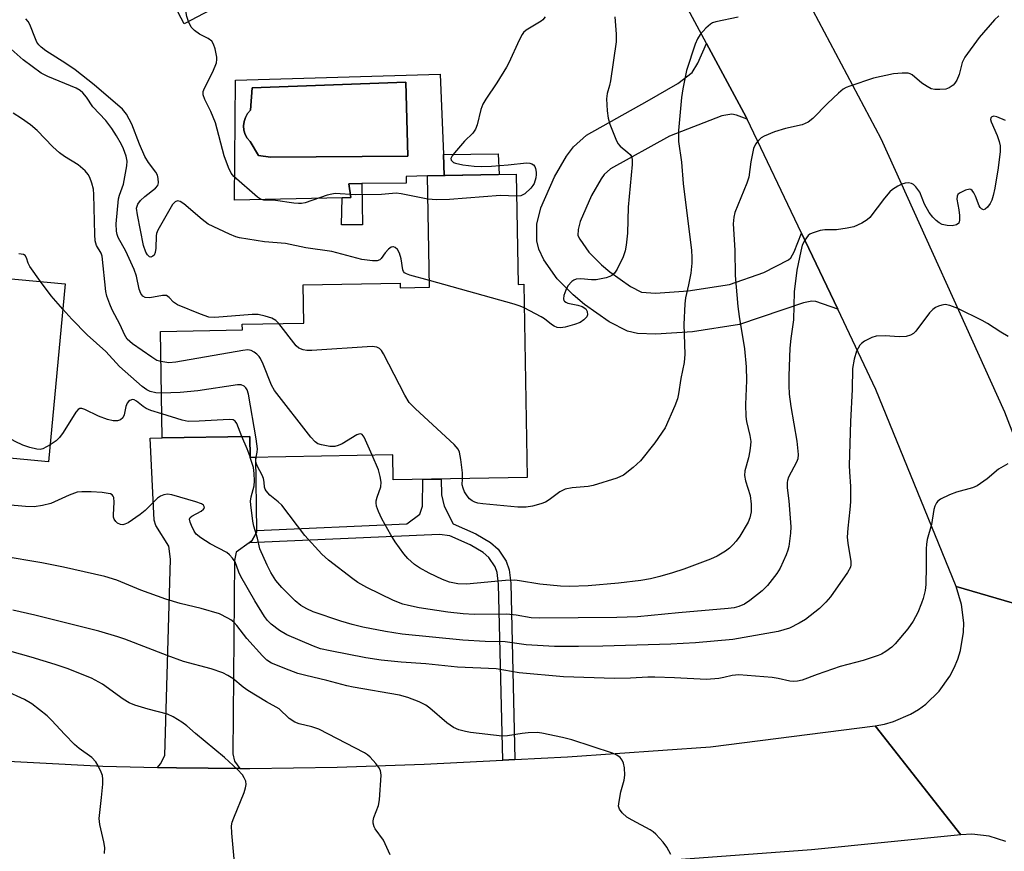
# Model space of a CAD drawing. Units: inches. Extents: x 1291760 to 1297760, y 489451 to 493452.
# Drawn here: x 1291949 to 1292181, y 489617 to 489814 of the extents above; entities that cross this region are included whole.
import ezdxf

# ---------------------------------------------------------------- set-up
doc = ezdxf.new("R2010")
doc.units = ezdxf.units.IN
doc.header["$MEASUREMENT"] = 0
for name, color, linetype in [('BLDG-Footprint', 5, 'Continuous'), ('CULTRL-Pad', 6, 'Continuous'), ('CULTRL-Swimming Pool in Ground', 4, 'Continuous'), ('TRANS-Driveway', 251, 'Continuous'), ('TRANS-Non Street Sidewalk', 7, 'Continuous'), ('TRANS-Road', 130, 'Continuous'), ('Undefined', 1, 'Continuous')]:
    doc.layers.add(name, color=color, linetype=linetype)

msp = doc.modelspace()

# ---------------------------------------------------------------- linework, layer by layer
at = {"layer": 'BLDG-Footprint'}
for points, elevation in [([(1292021.54, 489830.91), (1291987.6, 489812.99), (1291950.66, 489882.95), (1291963.65, 489889.81), (1291961.96, 489893.02), (1291982.91, 489904.08), (1292006.4, 489859.58), (1292008.05, 489856.46)], 270.31), ([(1292065.95, 489777.46), (1292066.4, 489751.42), (1292067.71, 489751.44), (1292068.51, 489705.77), (1292036.89, 489705.22), (1292036.79, 489711.13), (1292003.14, 489710.55), (1292003.05, 489715.51), (1291982.39, 489715.15), (1291981.95, 489740.3), (1292001.31, 489740.64), (1292001.28, 489742), (1292015.82, 489742.26), (1292015.66, 489751.31), (1292038.57, 489751.71), (1292038.59, 489750.63), (1292045.47, 489750.75), (1292045.01, 489777.09)], 289.78), ([(1291959.49, 489751.52), (1291955.52, 489709.51), (1291926.31, 489712.27), (1291927.11, 489720.79), (1291915.26, 489721.91), (1291909.06, 489722.5), (1291882.85, 489724.97), (1291883.61, 489733.08), (1291886.01, 489758.46), (1291907.82, 489756.4), (1291933.97, 489753.93)], 254.87)]:
    msp.add_lwpolyline(points, close=True, dxfattribs=dict(at, elevation=elevation))
at = {"layer": 'CULTRL-Pad'}
for points in [[(1292048.01, 489801.08, 0), (1292048.77, 489782.13, 0), (1292048.96, 489777.16, 0), (1292045.01, 489777.09, 0), (1292039.93, 489776.9, 0), (1292039.99, 489775.36, 0), (1292029.54, 489775.21, 0), (1292026.47, 489775.17, 0), (1292026.88, 489771.92, 0), (1292024.87, 489771.88, 0), (1291999.45, 489771.31, 0), (1291999.65, 489799.66, 0)], [(1292040.39, 489781.67, 0), (1292039.89, 489799.15, 0), (1292003.62, 489797.83, 0), (1292003.21, 489792.55, 0), (1292002.53, 489791.77, 0), (1292002.01, 489790.87, 0), (1292001.69, 489789.89, 0), (1292001.57, 489788.86, 0), (1292001.66, 489787.83, 0), (1292001.96, 489786.84, 0), (1292002.45, 489785.93, 0), (1292003.11, 489785.13, 0), (1292005.14, 489781.88, 0), (1292007.98, 489781.47, 0)]]:
    msp.add_polyline3d(points, close=True, dxfattribs=at)
at = {"layer": 'CULTRL-Swimming Pool in Ground'}
msp.add_lwpolyline([(1292040.39, 489781.67), (1292007.98, 489781.47), (1292005.14, 489781.88), (1292003.11, 489785.13), (1292002.45, 489785.93), (1292001.96, 489786.84), (1292001.66, 489787.83), (1292001.57, 489788.86), (1292001.69, 489789.89), (1292002.01, 489790.87), (1292002.53, 489791.77), (1292003.21, 489792.55), (1292003.62, 489797.83), (1292039.89, 489799.15)], close=True, dxfattribs=at)
at = {"layer": 'TRANS-Driveway'}
for points in [[(1292120.43, 489790.48), (1292117.96, 489791.38), (1292116.83, 489791.62), (1292114.52, 489791.26), (1292102.12, 489786.46), (1292088.21, 489778.72), (1292086.73, 489777.37), (1292085.98, 489776.36), (1292083.69, 489772.44), (1292081.03, 489766.3), (1292080.54, 489764.39), (1292080.52, 489762.99), (1292080.93, 489762.08), (1292083.09, 489759.03), (1292086.05, 489756.05), (1292088.04, 489754.34), (1292092.92, 489750.92), (1292095.55, 489749.59), (1292098.8, 489749.37), (1292106.5, 489749.89), (1292116.3, 489751.42), (1292124.43, 489754.19), (1292130.19, 489757.18), (1292130.79, 489757.68), (1292131.55, 489759.14), (1292133.29, 489763.49), (1292141.84, 489745.53), (1292136.71, 489747.34), (1292135.74, 489747.48), (1292133.76, 489747.09), (1292118.64, 489741.93), (1292107.57, 489740.21), (1292098.89, 489739.62), (1292094.54, 489739.84), (1292092.24, 489740.36), (1292087.9, 489742.55), (1292082.06, 489746.64), (1292079.41, 489748.92), (1292075.61, 489752.75), (1292072.44, 489757.24), (1292071.31, 489759.76), (1292070.78, 489761.71), (1292070.82, 489765.66), (1292071.79, 489769.46), (1292075, 489776.85), (1292077.84, 489781.72), (1292079.47, 489783.92), (1292082.5, 489786.68), (1292096.88, 489794.67), (1292104.07, 489798.89), (1292107.45, 489801.43), (1292108.8, 489803.65), (1292110.85, 489808.34), (1292120.22, 489790.89)], [(1292004.61, 489693.3), (1292004.62, 489692.79), (1292003.51, 489690.82), (1292002.89, 489690.35), (1291999.82, 489688.12), (1291999.45, 489686.15), (1291999.08, 489640.48), (1291999.45, 489638.76), (1292000.69, 489637.04), (1291985.73, 489637.21), (1291981.26, 489637.3), (1291982, 489638.14), (1291982.98, 489640.11), (1291984.33, 489686.52), (1291983.96, 489689.59), (1291980.88, 489694.44), (1291980.52, 489695.74), (1291979.53, 489715.06), (1291982.39, 489715.15), (1292003.05, 489715.51), (1292003.14, 489710.55), (1292004.37, 489710.57)]]:
    msp.add_lwpolyline(points, close=True, dxfattribs=at)
at = {"layer": 'TRANS-Non Street Sidewalk'}
for points in [[(1292061.9, 489777.39), (1292048.96, 489777.16), (1292048.77, 489782.13), (1292061.71, 489782.29)], [(1292029.67, 489765.51), (1292024.68, 489765.45), (1292024.87, 489771.88), (1292026.88, 489771.92), (1292026.47, 489775.17), (1292029.54, 489775.21)], [(1292065.63, 489639.18), (1292062.75, 489639.03), (1292061.77, 489680.63), (1292061.47, 489683.38), (1292061.01, 489684.73), (1292059.51, 489686.92), (1292058.18, 489688.06), (1292055.07, 489689.92), (1292050.31, 489692.01), (1292047.83, 489692.29), (1292002.89, 489690.35), (1292003.51, 489690.82), (1292004.62, 489692.79), (1292004.61, 489693.3), (1292040.16, 489694.85), (1292043.19, 489697.13), (1292043.84, 489699.02), (1292043.94, 489705.34), (1292048.26, 489705.42), (1292048.32, 489701.67), (1292048.91, 489699.02), (1292051.07, 489694.82), (1292056.39, 489692.49), (1292059.87, 489690.41), (1292061.67, 489688.86), (1292063.61, 489686.04), (1292064.3, 489684), (1292064.65, 489680.82)]]:
    msp.add_lwpolyline(points, close=True, dxfattribs=at)
at = {"layer": 'TRANS-Road'}
for points in [[(1292126.58, 489833.8), (1292152.05, 489785.88), (1292181.24, 489721.29), (1292200.55, 489671.06), (1292169.81, 489680.01), (1292150.87, 489726.58), (1292141.84, 489745.53), (1292133.29, 489763.49), (1292120.43, 489790.48), (1292120.22, 489790.89), (1292110.85, 489808.34), (1292057.83, 489906.88)], [(1292181.54, 489619.79), (1292177.59, 489621.05), (1292173.48, 489621.52), (1292170.9, 489621.41), (1292150.66, 489647.15), (1292152.87, 489647.55), (1292154.98, 489648.13), (1292159.01, 489649.85), (1292160.89, 489650.98), (1292162.65, 489652.28), (1292165.79, 489655.32), (1292168.33, 489658.9), (1292169.34, 489660.84), (1292170.18, 489662.86), (1292170.82, 489664.96), (1292171.53, 489669.28), (1292171.58, 489671.47), (1292171.09, 489675.82), (1292169.81, 489680.01), (1292200.55, 489671.06)], [(1291937.01, 489639.24), (1291968.35, 489637.64), (1291981.26, 489637.3), (1291985.73, 489637.21), (1292000.69, 489637.04), (1292003.1, 489637.02), (1292023.66, 489637.36), (1292044.21, 489638.04), (1292062.75, 489639.03), (1292065.63, 489639.18), (1292078.04, 489639.84), (1292111.84, 489642.14), (1292150.66, 489647.15), (1292170.9, 489621.41), (1292135.67, 489617.82), (1292100.66, 489615.25)]]:
    msp.add_lwpolyline(points, dxfattribs=at)
at = {"layer": 'Undefined'}
msp.add_line((1292003.17, 489710.55, 256), (1292003.14, 489710.64, 256), dxfattribs=at)
for points, elevation in [([(1291988.59, 489813.52), (1291988.22, 489814.71), (1291988.05, 489815.54), (1291987.78, 489818.49), (1291987.4, 489821.32), (1291987.41, 489822.93), (1291987.77, 489825.41), (1291987.72, 489826.23), (1291987.47, 489827.05), (1291987.01, 489828.14), (1291983.16, 489836.44), (1291982.2, 489838.05), (1291981.01, 489839.63), (1291975.85, 489845.84), (1291974.67, 489847.1), (1291972.91, 489848.58), (1291967.83, 489852.19), (1291966.46, 489853.03)], 266), ([(1292179.86, 489814.89), (1292178.84, 489813.9), (1292175.24, 489809.75), (1292171.86, 489805.09), (1292171.2, 489803.83), (1292170.51, 489801.03), (1292169.95, 489799.67), (1292169.48, 489798.92), (1292169.1, 489798.49), (1292168.17, 489797.82), (1292167.36, 489797.55), (1292165.92, 489797.41), (1292164.76, 489797.42), (1292163.94, 489797.61), (1292162.93, 489798.14), (1292161.73, 489798.96), (1292159.41, 489800.91), (1292158.97, 489801.15), (1292158.45, 489801.29), (1292157.05, 489801.33), (1292155.04, 489801.18), (1292150.28, 489800.16), (1292144.68, 489798.25), (1292143.86, 489797.92), (1292143.11, 489797.49), (1292142, 489796.57), (1292139.46, 489794.14), (1292135.97, 489790.6), (1292134.84, 489789.71), (1292133.48, 489789.13), (1292129.48, 489788.27), (1292126.95, 489787.44), (1292124.48, 489786.46), (1292123.75, 489786.01), (1292123.11, 489785.42), (1292122.4, 489784.53), (1292121.97, 489783.48), (1292121.33, 489780.35), (1292120.84, 489776.74), (1292120.36, 489775.34), (1292117.53, 489768.42), (1292117.28, 489767.33), (1292117.16, 489765.72), (1292117.56, 489759.52), (1292117.66, 489753.5), (1292118.3, 489746.15), (1292118.56, 489743.81), (1292119.81, 489736.16), (1292120.26, 489731.92), (1292120.34, 489728.73), (1292120.09, 489723.02), (1292120.19, 489720.17), (1292120.33, 489719.04), (1292121.12, 489715.7), (1292121.31, 489714.3), (1292121.29, 489713.47), (1292121.09, 489712.1), (1292120.75, 489710.47), (1292119.9, 489707.33), (1292119.82, 489706.23), (1292120.09, 489704.98), (1292121.16, 489701.54), (1292121.38, 489699.48), (1292121.39, 489697.7), (1292121.12, 489696.29), (1292120.73, 489695.21), (1292118.75, 489691.95), (1292117.9, 489690.75), (1292117.12, 489689.88), (1292116.28, 489689.08), (1292115.36, 489688.38), (1292113.35, 489687.24), (1292111.79, 489686.53), (1292105.49, 489684.13), (1292102.86, 489683.25), (1292099.84, 489682.37), (1292097.61, 489681.88), (1292095.4, 489681.5), (1292090.11, 489680.86), (1292082.93, 489680.18), (1292078.48, 489680.07), (1292076.42, 489680.15), (1292071.56, 489680.6), (1292066.76, 489681.41), (1292065.64, 489681.53), (1292063.39, 489681.47), (1292054.25, 489680.61), (1292052.2, 489680.68), (1292050.17, 489681.09), (1292048.53, 489681.69), (1292045.36, 489683.17), (1292043.1, 489684.44), (1292041.91, 489685.26), (1292040.38, 489686.67), (1292039.38, 489687.77), (1292037.39, 489690.6), (1292036.35, 489692.22), (1292034.24, 489696), (1292033.43, 489697.77), (1292032.97, 489699.06), (1292032.86, 489699.77), (1292032.89, 489700.28), (1292033.11, 489701.11), (1292033.99, 489703.57), (1292034.08, 489704.66), (1292033.85, 489706.02), (1292033.41, 489707.64), (1292031.96, 489711.05)], 260), ([(1292072.78, 489814.59), (1292072.26, 489813.92), (1292071.82, 489813.56), (1292068.31, 489811.45), (1292067.66, 489810.89), (1292067.32, 489810.43), (1292066.64, 489809.13), (1292064.2, 489803.72), (1292063.67, 489802.7), (1292061.41, 489799), (1292058.8, 489795.2), (1292058.05, 489793.98), (1292057.56, 489792.7), (1292056.73, 489789.14), (1292056.31, 489788.1), (1292055.67, 489787.16), (1292053.7, 489785.21), (1292051.35, 489782.47), (1292050.83, 489781.79), (1292050.52, 489781.14), (1292050.56, 489780.78), (1292050.79, 489780.49), (1292051.13, 489780.24), (1292051.63, 489780.03), (1292053.38, 489779.64), (1292056.02, 489779.32), (1292057.71, 489779.25), (1292060.1, 489779.34), (1292064.06, 489779.65), (1292068.36, 489780.15), (1292069.18, 489780.08), (1292069.63, 489779.9), (1292070.02, 489779.63), (1292070.31, 489779.24), (1292070.52, 489778.75), (1292070.67, 489777.94), (1292070.68, 489777.39), (1292070.56, 489776.58), (1292070.15, 489775.27), (1292069.89, 489774.8), (1292069.38, 489774.15), (1292067.96, 489772.83), (1292067.05, 489772.36), (1292066.04, 489772.23)], 266), ([(1292089.23, 489814.62), (1292089.58, 489810.49), (1292089.54, 489808.72), (1292088.21, 489799.47), (1292087.98, 489798.37), (1292087.42, 489796.5), (1292087.29, 489795.27), (1292087.43, 489792.39), (1292087.64, 489790.68), (1292088.08, 489789.29), (1292089.47, 489785.74), (1292089.97, 489784.7), (1292090.48, 489784.03), (1292092.33, 489782.6), (1292092.87, 489782.09), (1292093.17, 489781.6), (1292093.32, 489780.91), (1292093.3, 489779.75), (1292092.4, 489769.65), (1292092.24, 489763.52), (1292091.92, 489760.69), (1292091.68, 489759.3), (1292091.19, 489757.93), (1292089.77, 489755), (1292089.14, 489754.04), (1292088.52, 489753.52), (1292088.02, 489753.26), (1292087.19, 489752.98), (1292084.84, 489752.51), (1292083.7, 489752.5), (1292081.19, 489752.7), (1292080.07, 489752.63), (1292079.51, 489752.43), (1292079.07, 489752.12), (1292078.15, 489751.07), (1292077.64, 489750.06), (1292077.22, 489748.75), (1292077.11, 489748.02), (1292077.19, 489747.61), (1292077.31, 489747.44), (1292077.66, 489747.18), (1292078.11, 489746.99), (1292080.51, 489746.54), (1292081.53, 489746.21), (1292082.37, 489745.65), (1292082.72, 489744.99), (1292082.76, 489744.22), (1292082.59, 489743.76), (1292081.91, 489743.04), (1292081.03, 489742.44), (1292079.73, 489741.9), (1292077.51, 489741.32), (1292076.42, 489741.15), (1292075.65, 489741.23), (1292074.93, 489741.53), (1292074.25, 489741.94), (1292072.6, 489743.25), (1292071.86, 489743.74), (1292067.81, 489745.87)], 264), ([(1292045.44, 489752.34), (1292040.82, 489753.6), (1292040.03, 489753.89), (1292039.6, 489754.16), (1292039.35, 489754.45), (1292039.21, 489754.88), (1292038.82, 489757.44), (1292038.41, 489758.75), (1292037.89, 489759.65), (1292037.38, 489760.12), (1292037, 489760.29), (1292036.81, 489760.31), (1292036.4, 489760.19), (1292035.78, 489759.73), (1292035.01, 489758.9), (1292034.09, 489757.54), (1292033.76, 489757.21), (1292033.11, 489756.96), (1292032.04, 489756.95), (1292029.48, 489757.3), (1292022.4, 489759.2), (1292016.31, 489760.04), (1292011.49, 489761.04), (1292006.52, 489761.47), (1292000.64, 489762.42), (1291999.73, 489762.67), (1291998.25, 489763.27), (1291993.25, 489765.67), (1291991.83, 489766.72), (1291987.5, 489770.42), (1291986.59, 489770.98), (1291985.97, 489771.13), (1291985.46, 489770.95), (1291984.84, 489770.25), (1291981.38, 489764.22), (1291981.07, 489763.44), (1291980.97, 489762.89), (1291980.89, 489759.99), (1291980.72, 489758.96), (1291980.45, 489758.35), (1291980.19, 489758.06), (1291979.72, 489757.84), (1291979.37, 489757.95), (1291978.92, 489758.42), (1291978.52, 489759.06), (1291977.94, 489760.62), (1291976.51, 489767.86), (1291976.35, 489769.41), (1291976.43, 489769.9), (1291976.62, 489770.36), (1291977.27, 489771.21), (1291978.26, 489772.17), (1291980.78, 489774.16), (1291981.31, 489774.76), (1291981.52, 489775.44), (1291981.44, 489776.45), (1291981.24, 489777.22), (1291980.91, 489777.91), (1291979.13, 489780.2), (1291978.25, 489781.64), (1291977.01, 489784.57), (1291975.19, 489789.28), (1291973.93, 489791.65), (1291973.04, 489792.81), (1291966.34, 489798.57), (1291961.86, 489802.06), (1291959.59, 489803.63), (1291954.92, 489806.56), (1291953.77, 489807.42), (1291953.25, 489807.98), (1291952.82, 489808.62), (1291952.44, 489809.42), (1291951.17, 489812.78), (1291950.74, 489813.52), (1291950.2, 489814.15)], 264), ([(1292045.11, 489771.54), (1292038.77, 489772.82), (1292037.61, 489772.96), (1292034.11, 489772.66), (1292028.02, 489772.54), (1292023.24, 489772.85), (1292022.42, 489772.76), (1292021.31, 489772.46), (1292016.09, 489770.7), (1292015.28, 489770.53), (1292014.53, 489770.48), (1292013.42, 489770.56), (1292009.11, 489771.24), (1292006.33, 489771.32), (1292005.62, 489771.54), (1292004.91, 489772), (1291999.27, 489776.91), (1291998.65, 489777.68), (1291998, 489779), (1291997.01, 489781.81), (1291994.94, 489789.58), (1291993.84, 489792.23), (1291992.41, 489795.11), (1291992.06, 489796.17), (1291992.08, 489796.99), (1291992.33, 489797.79), (1291994.36, 489801.65), (1291995.16, 489803.71), (1291995.3, 489804.5), (1291995.28, 489805.06), (1291994.87, 489807.05), (1291994.52, 489808.14), (1291994.12, 489808.84), (1291993.24, 489809.49), (1291991.16, 489810.54), (1291990, 489811.38), (1291989.23, 489812.19), (1291988.59, 489813.52)], 266), ([(1292118.32, 489814.56), (1292113.06, 489813.45), (1292112.28, 489813.16), (1292111.81, 489812.85), (1292110.73, 489811.9), (1292109.34, 489810.41), (1292108.75, 489809.45), (1292108.17, 489808.18), (1292106.18, 489801.94), (1292105.27, 489797.61), (1292104.96, 489795.56), (1292104.26, 489787.76), (1292104.23, 489785.13), (1292104.93, 489780.27), (1292105.32, 489775.27), (1292107.3, 489759.41), (1292107.43, 489757.82), (1292107.42, 489756.41), (1292107.16, 489754.1), (1292106.62, 489751.27), (1292105.91, 489748.2), (1292105.73, 489746.79), (1292105.55, 489741.92), (1292105.77, 489734.93), (1292105.62, 489732.93), (1292104.79, 489729.17), (1292104.27, 489725.52), (1292104.01, 489724.36), (1292103.38, 489722.69), (1292101.1, 489717.52), (1292098.69, 489713.99), (1292095.25, 489709.71), (1292093.57, 489708.12), (1292091.31, 489706.35), (1292089.73, 489705.64), (1292084.13, 489703.89), (1292082.97, 489703.7), (1292079.13, 489703.37), (1292077.48, 489703.03), (1292076.24, 489702.38), (1292073.74, 489700.55), (1292072.83, 489699.99), (1292071.75, 489699.56), (1292069.76, 489698.99), (1292068.33, 489698.76), (1292066.35, 489698.82), (1292058.06, 489699.57), (1292056.91, 489699.72), (1292056.14, 489699.94), (1292055.54, 489700.26), (1292054.91, 489700.79), (1292054.38, 489701.43), (1292053.76, 489702.44), (1292053.4, 489703.24), (1292053.17, 489704.07), (1292053.23, 489705.51)], 262), ([(1292009.88, 489742.15), (1292009.19, 489742.87), (1292008.26, 489743.4), (1292006.67, 489743.92), (1292005.03, 489744.27), (1292003.58, 489744.26), (1291994.8, 489743.56), (1291993.37, 489743.66), (1291991.44, 489744.34), (1291986.01, 489746.61), (1291985.04, 489747.21), (1291984, 489748.35), (1291983.4, 489748.75), (1291982.93, 489748.82), (1291982.43, 489748.79), (1291979.42, 489748.21), (1291978.39, 489748.29), (1291977.78, 489748.63), (1291977.34, 489749.28), (1291976.92, 489750.32), (1291976.3, 489753.38), (1291975.78, 489754.93), (1291973.82, 489759.23), (1291972.02, 489762.49), (1291971.73, 489763.18), (1291971.56, 489763.96), (1291971.51, 489765.69), (1291972.08, 489771.63), (1291972.29, 489772.5), (1291973.23, 489775.06), (1291974.03, 489779.39), (1291974.09, 489780.54), (1291973.85, 489781.67), (1291973.23, 489783.44), (1291972.77, 489784.45), (1291971.61, 489786.52), (1291970.49, 489788.27), (1291969.11, 489790.13), (1291966.04, 489793.32), (1291964.53, 489795.67), (1291963.68, 489796.69), (1291963.05, 489797.2), (1291962.03, 489797.76), (1291955.4, 489800.54), (1291953.83, 489801.33), (1291949.53, 489804.44), (1291946.75, 489806.97)], 262), ([(1291982.08, 489733.17), (1291981.13, 489733.47), (1291979.9, 489734.2), (1291975.37, 489737.39), (1291974.11, 489738.49), (1291973.45, 489739.56), (1291972.42, 489741.85), (1291970.56, 489745.43), (1291969.99, 489746.75), (1291969.33, 489748.64), (1291969.08, 489749.77), (1291968.24, 489758.06), (1291967.97, 489758.8), (1291966.85, 489760.61), (1291966.56, 489761.68), (1291966.47, 489763.16), (1291966.25, 489772.62), (1291966.13, 489773.93), (1291965.79, 489775.31), (1291965.33, 489776.66), (1291964.93, 489777.38), (1291964.21, 489778.22), (1291962.51, 489779.69), (1291959.29, 489781.64), (1291958.11, 489782.49), (1291956.56, 489783.9), (1291952.84, 489787.78), (1291951.31, 489789.08), (1291949.18, 489790.59), (1291947.23, 489791.86)], 260), ([(1292181.44, 489790.1), (1292179.38, 489790.96), (1292178.69, 489791.12), (1292178.19, 489791.02), (1292177.97, 489790.74), (1292177.92, 489790.33), (1292178.04, 489789.85), (1292179.47, 489786.59), (1292179.98, 489785.18), (1292180.17, 489784.13), (1292180.2, 489782.81), (1292179.74, 489778.91), (1292178.91, 489774.18), (1292178.53, 489772.43), (1292178.2, 489771.3), (1292177.86, 489770.5), (1292177.22, 489769.65), (1292176.67, 489769.19), (1292176.29, 489769.06), (1292176.11, 489769.08), (1292175.76, 489769.26), (1292175.45, 489769.58), (1292175.23, 489770), (1292174.39, 489772.27), (1292174.01, 489773), (1292173.58, 489773.6), (1292173.23, 489773.84), (1292173.02, 489773.88), (1292172.04, 489773.69), (1292170.56, 489772.96), (1292170.19, 489772.64), (1292170, 489772.24), (1292169.98, 489771.52), (1292170.44, 489769.06), (1292170.59, 489767.65), (1292170.6, 489766.57), (1292170.41, 489765.89), (1292169.92, 489765.48), (1292168.85, 489765.27), (1292167.68, 489765.31), (1292166.52, 489765.58), (1292165.75, 489765.96), (1292165.09, 489766.48), (1292164.32, 489767.3), (1292163.44, 489768.4), (1292162.36, 489770.36), (1292161.2, 489773.17), (1292160.77, 489773.86), (1292160.27, 489774.49), (1292159.7, 489775.02), (1292159.26, 489775.25), (1292158.53, 489775.39), (1292157.78, 489775.35), (1292157, 489775.09), (1292156, 489774.58), (1292154.81, 489773.84), (1292154.16, 489773.31), (1292152.86, 489771.8), (1292149.4, 489767.25), (1292148.77, 489766.67), (1292147.53, 489765.91), (1292145.66, 489765.04), (1292144.11, 489764.66), (1292141.58, 489764.32), (1292138.83, 489764.31), (1292137.72, 489764.16), (1292135.79, 489763.53), (1292135.29, 489763.27), (1292134.86, 489762.94), (1292134.06, 489761.88), (1292133.47, 489760.65), (1292133.1, 489759.27), (1292132.16, 489754.78), (1292131.58, 489749.62), (1292131.37, 489743.03), (1292130.74, 489738.64), (1292130.55, 489736.35), (1292130.29, 489729.84), (1292130.28, 489727.53), (1292130.4, 489725.46), (1292130.74, 489722.55), (1292132.21, 489714.34), (1292132.5, 489711.24), (1292132.39, 489710.2), (1292132.13, 489709.42), (1292130.25, 489705.87), (1292129.95, 489705.1), (1292129.87, 489704.61), (1292129.89, 489703.32), (1292130.29, 489700.27), (1292130.77, 489694.11), (1292130.72, 489692.65), (1292130.28, 489689.47), (1292130.07, 489688.62), (1292129.67, 489687.53), (1292128.27, 489684.34), (1292127.46, 489683.11), (1292125.25, 489680.29), (1292124.04, 489679.02), (1292121.07, 489676.7), (1292119.87, 489675.9), (1292118.51, 489675.32), (1292117.39, 489675.01), (1292115.95, 489674.82), (1292104.28, 489673.81), (1292094.6, 489672.88), (1292089.66, 489672.73), (1292071.45, 489672.56), (1292069.5, 489672.67), (1292065.94, 489673.24), (1292063.75, 489673.48), (1292056.06, 489673.44), (1292053.39, 489673.59), (1292049.81, 489674.02), (1292043.04, 489675.04), (1292040.52, 489675.52), (1292039.15, 489675.87), (1292036.94, 489676.77), (1292030.72, 489679.81), (1292028.53, 489681.01), (1292027.35, 489681.83), (1292021.62, 489686.28), (1292020.08, 489687.68), (1292016.06, 489692.1), (1292010.59, 489699.25), (1292009.77, 489700.06), (1292007.77, 489701.64), (1292006.93, 489702.61), (1292006.69, 489703.04), (1292006.56, 489703.5), (1292006.46, 489704.68), (1292006.27, 489705.55), (1292005.94, 489706.35), (1292004.86, 489708.42), (1292004.55, 489709.2), (1292004.45, 489709.75), (1292004.55, 489710.57)], 258), ([(1292066.04, 489772.23), (1292062.2, 489772.42), (1292050.18, 489771.43), (1292047.1, 489771.37), (1292045.11, 489771.54)], 266), ([(1291953.61, 489752.07), (1291951.1, 489755.62), (1291950.73, 489756.39), (1291950.38, 489757.65), (1291950.01, 489758.24), (1291949.6, 489758.47), (1291949.1, 489758.58), (1291948.55, 489758.61)], 258), ([(1291955.9, 489713.5), (1291954.19, 489712.59), (1291953.54, 489712.44), (1291952.8, 489712.46), (1291951.14, 489712.86), (1291949.5, 489713.4), (1291947.65, 489714.27), (1291946.39, 489714.98), (1291945.71, 489715.51), (1291944.93, 489716.38), (1291939.31, 489723.6), (1291938.47, 489724.8), (1291938.09, 489725.59), (1291937.6, 489726.98), (1291931.85, 489745.52), (1291931.53, 489747.26), (1291930.52, 489754.25)], 256), ([(1291958.93, 489745.53), (1291956.13, 489748.71), (1291953.61, 489752.07)], 258), ([(1292067.81, 489745.87), (1292066.86, 489746.27), (1292065.45, 489746.72), (1292045.44, 489752.34)], 264), ([(1291982.21, 489725.75), (1291980.9, 489725.82), (1291979.51, 489726.12), (1291978.74, 489726.47), (1291977.62, 489727.32), (1291972.26, 489732.05), (1291969.06, 489735.55), (1291964.69, 489739.47), (1291961.03, 489743.19), (1291958.93, 489745.53)], 258), ([(1292182.1, 489739.11), (1292180.32, 489740.09), (1292177.18, 489742.2), (1292175.95, 489742.89), (1292170.23, 489745.72), (1292168.32, 489746.45), (1292167.22, 489746.65), (1292166.44, 489746.54), (1292165.67, 489746.28), (1292164.93, 489745.94), (1292164.27, 489745.48), (1292163.54, 489744.67), (1292160.28, 489740.4), (1292159.71, 489739.81), (1292159.05, 489739.39), (1292158.01, 489739.14), (1292156.34, 489738.99), (1292153.01, 489739.22), (1292150.94, 489739.19), (1292149.87, 489738.87), (1292148.13, 489737.96), (1292147.46, 489737.47), (1292147.1, 489737.08), (1292146.31, 489735.62), (1292145.69, 489733.77), (1292145.34, 489731.53), (1292145.25, 489726.58), (1292144.87, 489719.05), (1292144.57, 489708.63), (1292144.6, 489707.16), (1292144.86, 489703.63), (1292144.82, 489700.04), (1292144.71, 489698.25), (1292144.21, 489693.8), (1292144.09, 489691.72), (1292144.21, 489690.26), (1292144.94, 489685.98), (1292144.96, 489685.16), (1292144.84, 489684.63), (1292144.17, 489683.38), (1292140.16, 489677.64), (1292139.06, 489676.32), (1292137.57, 489674.86), (1292134.2, 489672.27), (1292132.74, 489671.37), (1292130.44, 489670.2), (1292129.11, 489669.77), (1292127.76, 489669.45), (1292117.11, 489667.5), (1292108.3, 489666.71), (1292102.44, 489666.39), (1292086.39, 489665.95), (1292080.62, 489665.86), (1292074.99, 489665.9), (1292068.26, 489666.27), (1292063.31, 489666.94), (1292058.65, 489667.08), (1292053.34, 489667.36), (1292039, 489668.78), (1292035.12, 489669.4), (1292029.73, 489670.47), (1292027.24, 489671.07), (1292024.54, 489671.83), (1292018.01, 489674.03), (1292016.5, 489674.74), (1292015.07, 489675.59), (1292013.73, 489676.69), (1292010.59, 489679.77), (1292009.21, 489681.49), (1292008, 489683.34), (1292007.13, 489685.05), (1292005.46, 489688.98), (1292004.87, 489691.45), (1292004.02, 489694.31), (1292003.75, 489695.45), (1292003.27, 489699.35), (1292003.25, 489700.22), (1292003.41, 489701.26), (1292004.05, 489703.85), (1292004.13, 489705.01), (1292004.11, 489706.76), (1292003.93, 489708.17), (1292003.17, 489710.55)], 256), ([(1292053.23, 489705.51), (1292053.25, 489706.89), (1292052.9, 489710.06), (1292052.59, 489711.74), (1292052.24, 489712.49), (1292051.28, 489713.57), (1292042.14, 489722.01), (1292040.71, 489723.5), (1292039.66, 489725.27), (1292034.62, 489735.03), (1292034.16, 489735.77), (1292033.66, 489736.3), (1292033.04, 489736.61), (1292031.95, 489736.71), (1292017.72, 489735.79), (1292016.54, 489735.78), (1292015.68, 489735.92), (1292014.63, 489736.36), (1292014, 489736.91), (1292009.88, 489742.15)], 262), ([(1292031.96, 489711.05), (1292030.02, 489715.31), (1292029.57, 489715.92), (1292029.24, 489716.09), (1292028.82, 489716.05), (1292028.35, 489715.86), (1292024.89, 489713.76), (1292023.88, 489713.33), (1292023.1, 489713.13), (1292021.96, 489713.15), (1292019.96, 489713.51), (1292019.15, 489713.78), (1292018.47, 489714.25), (1292017.5, 489715.34), (1292008.9, 489726.31), (1292008.2, 489727.6), (1292006.24, 489732.58), (1292005.61, 489733.91), (1292005.28, 489734.36), (1292004.71, 489734.93), (1292004.07, 489735.42), (1292003.39, 489735.79), (1292002.6, 489735.92), (1292001.44, 489735.81), (1291985.58, 489733.01), (1291983.95, 489732.89), (1291982.08, 489733.17)], 260), ([(1292004.55, 489710.57), (1292004.81, 489711.75), (1292004.87, 489712.56), (1292004.59, 489714.9), (1292002.78, 489725.45), (1292002.42, 489726.53), (1292002.11, 489726.98), (1292001.73, 489727.34), (1292001.02, 489727.65), (1292000.19, 489727.67), (1291990.75, 489726.26), (1291986.64, 489725.88), (1291982.21, 489725.75)], 258), ([(1291982.29, 489720.81), (1291979.68, 489721.64), (1291978.59, 489722.09), (1291977.87, 489722.56), (1291976.35, 489723.83), (1291975.76, 489724.14), (1291975.39, 489724.2), (1291974.77, 489723.99), (1291974.39, 489723.71), (1291974.09, 489723.34), (1291973.78, 489722.55), (1291973.41, 489720.56), (1291973.08, 489719.88), (1291972.54, 489719.42), (1291971.83, 489719.2), (1291970.78, 489719.2), (1291969.43, 489719.53), (1291967.31, 489720.31), (1291964.11, 489721.87), (1291963.38, 489722.11), (1291962.94, 489722.1), (1291962.54, 489721.86), (1291962.02, 489721.26), (1291958.99, 489716.46), (1291958.16, 489715.27), (1291957.36, 489714.47), (1291955.9, 489713.5)], 256), ([(1292001.18, 489715.48), (1291999.99, 489718.54), (1291999.57, 489719.14), (1291999.14, 489719.38), (1291998.17, 489719.46), (1291991.07, 489719.09), (1291988.51, 489719.06), (1291987.07, 489719.32), (1291982.29, 489720.81)], 256), ([(1292003.14, 489710.64), (1292002.45, 489712.55), (1292001.18, 489715.48)], 256), ([(1292181.96, 489709.05), (1292179.78, 489707.76), (1292177.14, 489705.45), (1292174.73, 489703.8), (1292173.69, 489703.33), (1292169.86, 489702.32), (1292168.22, 489701.7), (1292166.11, 489700.7), (1292165.45, 489700.2), (1292165.13, 489699.77), (1292164.78, 489699.03), (1292164.54, 489698.21), (1292163.97, 489694.72), (1292162.99, 489691.15), (1292162.77, 489690.05), (1292162.7, 489688.91), (1292162.75, 489684.88), (1292162.64, 489680.55), (1292162.46, 489679.13), (1292162.02, 489677.18), (1292161.65, 489676.07), (1292160.74, 489673.89), (1292159.65, 489671.88), (1292158.36, 489670.03), (1292155.44, 489666.48), (1292154.58, 489665.72), (1292153.17, 489664.69), (1292152.18, 489664.09), (1292151.39, 489663.75), (1292147.81, 489662.58), (1292142.45, 489661.14), (1292136.96, 489659.25), (1292133.43, 489657.94), (1292132.31, 489657.68), (1292131.43, 489657.63), (1292130.55, 489657.68), (1292127.78, 489658.29), (1292126.33, 489658.51), (1292118.48, 489659.18), (1292116.9, 489659.05), (1292114.94, 489658.54), (1292113.78, 489658.33), (1292110.85, 489658.06), (1292103.29, 489658.48), (1292098.7, 489658.66), (1292097.03, 489658.63), (1292092.9, 489658.37), (1292089.13, 489658.33), (1292077.12, 489658.71), (1292066.66, 489659.63), (1292061.24, 489660.63), (1292052.11, 489660.97), (1292044.59, 489661.75), (1292038.82, 489662.17), (1292034.06, 489662.68), (1292030.42, 489663.22), (1292021.99, 489664.84), (1292019.75, 489665.35), (1292018.07, 489665.96), (1292011.81, 489668.64), (1292010.07, 489669.62), (1292008.07, 489671.18), (1292007.26, 489672.01), (1292006.53, 489672.94), (1292004.21, 489676.65), (1292000.97, 489682.38), (1292000.49, 489683.43), (1291999.59, 489685.86), (1291998.99, 489686.77), (1291998.24, 489687.55), (1291997.61, 489688.07), (1291993.71, 489690.15), (1291991.5, 489691.51), (1291990.41, 489692.4), (1291989.92, 489693.11), (1291989.27, 489694.42), (1291988.97, 489695.21), (1291988.85, 489695.94), (1291989, 489696.34), (1291989.35, 489696.67), (1291991.59, 489697.87), (1291992.14, 489698.3), (1291992.33, 489698.63), (1291992.31, 489698.96), (1291992.09, 489699.28), (1291991.67, 489699.55), (1291990.32, 489700.08), (1291984.69, 489701.69), (1291983.59, 489701.84), (1291982.77, 489701.7), (1291981.99, 489701.39), (1291981.28, 489700.91), (1291978.32, 489698.01), (1291977.21, 489697.06), (1291974.31, 489695.11), (1291973.57, 489694.74), (1291973.07, 489694.63), (1291972.56, 489694.69), (1291971.83, 489695.03), (1291971.41, 489695.38), (1291971.06, 489695.92), (1291970.92, 489696.4), (1291970.87, 489696.96), (1291971.03, 489699.93), (1291970.97, 489701.03), (1291970.81, 489701.42), (1291970.59, 489701.68), (1291970.16, 489701.91), (1291969.65, 489702.05), (1291968.24, 489702.24), (1291965.64, 489702.43), (1291963.39, 489702.41), (1291962.29, 489702.29), (1291960.39, 489701.64), (1291956.07, 489699.63), (1291954.11, 489699.18), (1291952.13, 489698.9), (1291950.09, 489698.96), (1291945.73, 489699.33)], 254), ([(1292102.43, 489616.71), (1292101.53, 489618.48), (1292100.66, 489619.64), (1292098.91, 489621.51), (1292098.27, 489622.06), (1292097.54, 489622.56), (1292093.33, 489624.81), (1292092.05, 489625.59), (1292090.96, 489626.55), (1292090.3, 489627.43), (1292090.12, 489628.18), (1292090.22, 489629.28), (1292090.67, 489631.53), (1292091.45, 489634.31), (1292091.55, 489635.46), (1292091.47, 489637.21), (1292091.3, 489638.33), (1292090.99, 489639.06), (1292090.51, 489639.62), (1292089.69, 489640.23), (1292088.65, 489640.7), (1292079.11, 489643.83), (1292076.84, 489644.41), (1292072.02, 489645.41), (1292070.86, 489645.52), (1292068.77, 489645.47), (1292067.32, 489645.31), (1292063.89, 489644.75), (1292062.61, 489644.68), (1292055.13, 489645.56), (1292054.01, 489645.76), (1292052.43, 489646.22), (1292051.18, 489646.77), (1292049.59, 489647.82), (1292045.53, 489651.34), (1292044.58, 489652.04), (1292043.04, 489652.8), (1292040.37, 489653.86), (1292038.43, 489654.34), (1292027.47, 489656.23), (1292025.98, 489656.55), (1292021.22, 489657.85), (1292016.26, 489659.02), (1292014.43, 489659.52), (1292012.33, 489660.28), (1292008.17, 489661.96), (1292007.08, 489662.64), (1292006.04, 489663.65), (1292002.35, 489667.78), (1292000.03, 489670.8), (1291999.25, 489671.63), (1291998.6, 489672.16), (1291997.9, 489672.6), (1291995.88, 489673.58), (1291991.61, 489674.87), (1291986.65, 489676.06), (1291983.26, 489677.03), (1291977.3, 489679.2), (1291971.67, 489681.51), (1291968.86, 489682.42), (1291959.06, 489684.65), (1291953.95, 489685.67), (1291944.62, 489687.22)], 252), ([(1292036.23, 489616.68), (1292034.59, 489620.09), (1292032.64, 489622.78), (1292032.4, 489623.31), (1292032.19, 489624.14), (1292032.15, 489624.69), (1292032.3, 489625.5), (1292033.4, 489628.3), (1292033.71, 489629.66), (1292034.05, 489635.5), (1292033.9, 489636.6), (1292033.53, 489637.32), (1292032.83, 489638.22), (1292031.48, 489639.72), (1292030.85, 489640.3), (1292030.17, 489640.76), (1292019.34, 489646.35), (1292017.71, 489646.91), (1292014.71, 489647.59), (1292013.71, 489647.99), (1292012.38, 489648.9), (1292009.99, 489651.11), (1292006.96, 489652.84), (1292002.62, 489655.46), (1292001.5, 489656.27), (1291999.07, 489658.28), (1291997.91, 489659.02), (1291996.69, 489659.66), (1291993.93, 489660.56), (1291987.42, 489662.35), (1291983.57, 489663.72), (1291973.59, 489667.59), (1291971.92, 489668.16), (1291967.41, 489669.5), (1291952.33, 489673.31), (1291947.08, 489674.49)], 250), ([(1291999.59, 489613.14), (1291998.8, 489621.81), (1291998.75, 489623.51), (1291998.9, 489624.34), (1291999.27, 489625.43), (1292001.76, 489631.38), (1292002.08, 489632.47), (1292002.18, 489633.29), (1292002.09, 489634.09), (1292001.76, 489634.84), (1292001.3, 489635.55), (1292000.13, 489636.82), (1291997.09, 489639.65), (1291990.26, 489645.34), (1291988.18, 489647.17), (1291987.02, 489648.01), (1291984.98, 489649.23), (1291983.65, 489649.88), (1291979.03, 489651.07), (1291975.95, 489652.01), (1291974.6, 489652.54), (1291973.17, 489653.42), (1291968.3, 489656.94), (1291965.65, 489658.42), (1291959.95, 489660.7), (1291957.14, 489661.62), (1291951.46, 489663.33), (1291943.85, 489665.45)], 248), ([(1291968.74, 489616.96), (1291968.83, 489618.39), (1291968.62, 489619.75), (1291967.66, 489623.83), (1291967.51, 489625.21), (1291968.07, 489630.17), (1291968.35, 489633.39), (1291968.38, 489634.55), (1291968.26, 489635.39), (1291967.99, 489636.17), (1291967.27, 489637.68), (1291966.7, 489638.64), (1291965.74, 489639.64), (1291962.76, 489641.77), (1291961.66, 489642.7), (1291959.38, 489645.05), (1291956.24, 489648.5), (1291955.19, 489649.49), (1291951.59, 489652.33), (1291949.85, 489653.32), (1291945.42, 489655.38)], 246)]:
    msp.add_lwpolyline(points, dxfattribs=dict(at, elevation=elevation))

doc.saveas('drawing.dxf')
